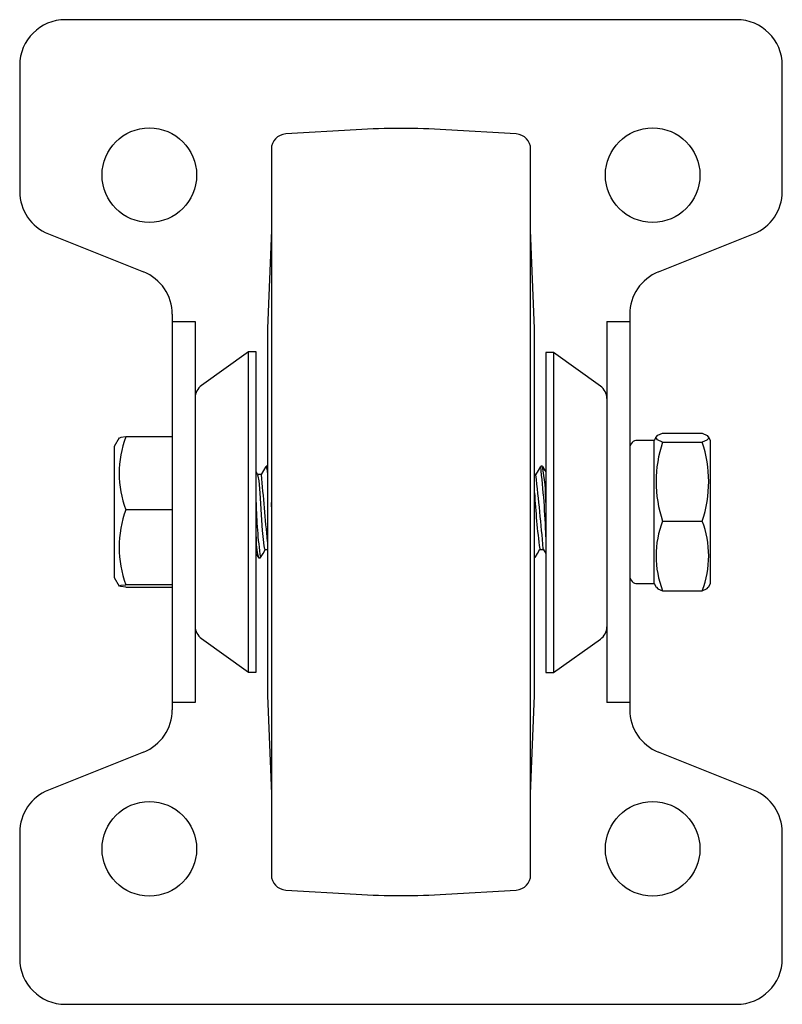
# Paper-space layout '_Слева' of a CAD drawing. Units: millimetres. Extents: x -25 to 25, y -32.3 to 32.3.
import ezdxf

# ---------------------------------------------------------------- set-up
doc = ezdxf.new("R2010")
doc.units = ezdxf.units.MM

psp = doc.layouts.new('_Слева')

# ---------------------------------------------------------------- linework, layer by layer
at = {"color": 7, "linetype": 'Continuous', "lineweight": 25}
for p, q in [((22, 32.3), (-22, 32.3)), ((-25, 29.3), (-25, 21.031)), ((25, 21.031), (25, 29.3)), ((-2.936, 25.077), (-7.559, 24.805)), ((7.559, 24.805), (2.936, 25.077)), ((-8.5, 23.807), (-8.5, -23.807)), ((8.5, -23.807), (8.5, 23.807)), ((-23.114, 18.246), (-16.886, 15.754)), ((-8.5, 18.5), (-8.758, 12.04)), ((8.758, 12.04), (8.5, 18.5)), ((16.886, 15.754), (23.114, 18.246)), ((-15, 12.969), (-15, -12.969)), ((15, 12.969), (15, -12.969)), ((-15, 12.5), (-13.5, 12.5)), ((-13.5, 12.5), (-13.5, -12.5)), ((13.5, 12.5), (13.5, -12.5)), ((13.5, 12.5), (15, 12.5)), ((-8.759, 12), (-8.759, -12)), ((8.759, -12), (8.759, 12)), ((-10, 10.5), (-13.081, 8.299)), ((-9.5, 10.5), (-10, 10.5)), ((-10, -10.5), (-10, 10.5)), ((-9.5, -10.5), (-9.5, 10.5)), ((10, 10.459), (9.5, 10.459)), ((9.5, 10.459), (9.5, -10.541)), ((13.081, 8.258), (10, 10.459)), ((10, 10.459), (10, -10.541)), ((17.153, 5.169), (19.747, 5.169)), ((-18.476, 4.862), (-18.8, 4.3)), ((-15, 4.922), (-18.049, 4.922)), ((16.6, 4.7), (15.5, 4.7)), ((16.735, 4.935), (16.6, 4.7)), ((16.6, -4.7), (16.6, 4.7)), ((17.153, 4.577), (19.747, 4.577)), ((20.3, 4.7), (20.16, 4.942)), ((20.3, -4.7), (20.3, 4.7)), ((-18.8, 4.3), (-18.8, -4.3)), ((-9.388, 2.444), (-9.5, 2.637)), ((-8.759, 3), (-8.842, 3)), ((9.283, 3), (9.158, 3)), ((-9.155, 2.459), (-9.396, 2.459)), ((8.845, 2.459), (8.759, 2.459)), ((-15, 0.148), (-18.049, 0.148)), ((17.153, -0.591), (19.747, -0.591)), ((-8.905, -2.459), (-8.759, -2.459)), ((9.095, -2.459), (9.337, -2.459)), ((-9.5, -2.74), (-9.354, -2.991)), ((-9.342, -3), (-9.217, -3)), ((-18.8, -4.3), (-18.476, -4.862)), ((-15, -4.774), (-18.049, -4.774)), ((-18.049, -4.922), (-15, -4.922)), ((15.5, -4.7), (16.6, -4.7)), ((16.6, -4.7), (16.735, -4.935)), ((20.16, -4.942), (20.3, -4.7)), ((17.153, -5.169), (19.747, -5.169)), ((-13.081, -8.299), (-10, -10.5)), ((10, -10.541), (13.081, -8.34)), ((-10, -10.5), (-9.5, -10.5)), ((9.5, -10.541), (10, -10.541)), ((-8.758, -12.04), (-8.5, -18.5)), ((8.5, -18.5), (8.758, -12.04)), ((-13.5, -12.5), (-15, -12.5)), ((15, -12.5), (13.5, -12.5)), ((-16.886, -15.754), (-23.114, -18.246)), ((23.114, -18.246), (16.886, -15.754)), ((-25, -21.031), (-25, -29.3)), ((25, -29.3), (25, -21.031)), ((-7.559, -24.805), (-2.936, -25.077)), ((2.936, -25.077), (7.559, -24.805)), ((-22, -32.3), (22, -32.3))]:
    psp.add_line(p, q, dxfattribs=at)
at = {"color": 7, "linetype": 'Continuous', "lineweight": 25, "flags": 128}
for points in [[(17.153, 4.577), (16.82, 4.732), (16.718, 4.894), (16.848, 5.032), (17.153, 5.169)], [(19.747, 5.169), (20.08, 5.014), (20.182, 4.852), (20.052, 4.715), (19.747, 4.577)], [(-18.049, 4.922), (-18.379, 4.884), (-18.458, 4.852)], [(-8.856, 2.988), (-9.014, 2.715), (-9.163, 2.459)], [(9.144, 2.987), (8.985, 2.713), (8.826, 2.44)], [(9.5, 2.637), (9.455, 2.714), (9.297, 2.988)], [(-8.905, -2.432), (-8.928, -2.431), (-8.977, -2.212), (-9.025, -1.795), (-9.071, -1.224), (-9.121, -0.532), (-9.167, 0.194), (-9.215, 0.911), (-9.264, 1.55), (-9.31, 2.039), (-9.359, 2.356), (-9.387, 2.418)], [(-9.205, -2.991), (-9.046, -2.717), (-8.888, -2.444)], [(8.793, -2.994), (8.951, -2.721), (9.11, -2.447)], [(9.33, -2.447), (9.489, -2.721), (9.5, -2.74)], [(-18.049, -4.922), (-18.379, -4.884), (-18.48, -4.843), (-18.351, -4.809), (-18.049, -4.774)], [(16.749, -4.927), (16.848, -5.032), (17.153, -5.169)], [(19.747, -5.169), (20.08, -5.014), (20.135, -4.927)]]:
    psp.add_lwpolyline(points, dxfattribs=at)
at = {"color": 7, "linetype": 'Continuous', "lineweight": 25}
for centre in [(-16.5, 22.1), (16.5, 22.1), (-16.5, -22.1), (16.5, -22.1)]:
    psp.add_circle(centre, 3.1, dxfattribs=at)
for centre, radius, start, end in [((-22, 29.3), 3, 90, 180), ((22, 29.3), 3, 0, 90), ((-7.5, 23.807), 1, 93.36646, 180), ((0, -24.836), 50, 86.63354, 93.36646), ((7.5, 23.807), 1, 0, 86.63354), ((-22, 21.031), 3, 180, 248.19859), ((22, 21.031), 3, 291.80141, 0), ((-18, 12.969), 3, 0, 68.19859), ((18, 12.969), 3, 111.80141, 180), ((-7.759, 12), 1, 177.70939, 180), ((7.759, 12), 1, 0, 2.29061), ((-12.5, 7.485), 1, 125.53768, 180), ((12.5, 7.444), 1, 0, 54.46232), ((-11.563, 2.535), 6.912, 159.79536, 200.20464), ((15.5, 4.2), 0.5, 90, 180), ((24.705, 1.993), 7.982, 161.10828, 198.89172), ((12.195, 1.993), 7.982, 341.10828, 18.89172), ((-9.478, 2.649), 0.721, 355.78366, 28.11647), ((-45.81, -3.407), 55.339, 1.84165, 6.63698), ((-4.304, 0.548), 13.804, 0.30078, 10.18362), ((-278.759, -24.088), 270.907, 4.69156, 5.62308), ((-205.448, -21.429), 215.618, 5.0582, 6.35367), ((55.196, 3.641), 46.498, 182.95126, 187.49716), ((-11.143, -2.313), 7.332, 160.3862, 199.6138), ((19.129, 1.047), 28.632, 180.85273, 188.10352), ((-308.141, -15.516), 300.075, 2.93105, 3.08262), ((23.037, -2.88), 6.314, 158.74591, 201.25409), ((13.863, -2.88), 6.314, 338.74591, 21.25409), ((-5.417, -1.845), 4.089, 176.97004, 196.25495), ((15.5, -4.2), 0.5, 180, 270), ((-12.5, -7.485), 1, 180, 234.46232), ((12.5, -7.527), 1, 305.53768, 0), ((-7.759, -12), 1, 180, 182.29061), ((7.759, -12), 1, 357.70939, 360), ((-18, -12.969), 3, 291.80141, 0), ((18, -12.969), 3, 180, 248.19859), ((-22, -21.031), 3, 111.80141, 180), ((22, -21.031), 3, 0, 68.19859), ((-7.5, -23.807), 1, 180, 266.63354), ((7.5, -23.807), 1, 273.36646, 0), ((0, 24.836), 50, 266.63354, 273.36646), ((-22, -29.3), 3, 180, 270), ((22, -29.3), 3, 270, 0)]:
    psp.add_arc(centre, radius, start, end, dxfattribs=at)

doc.saveas('drawing.dxf')
